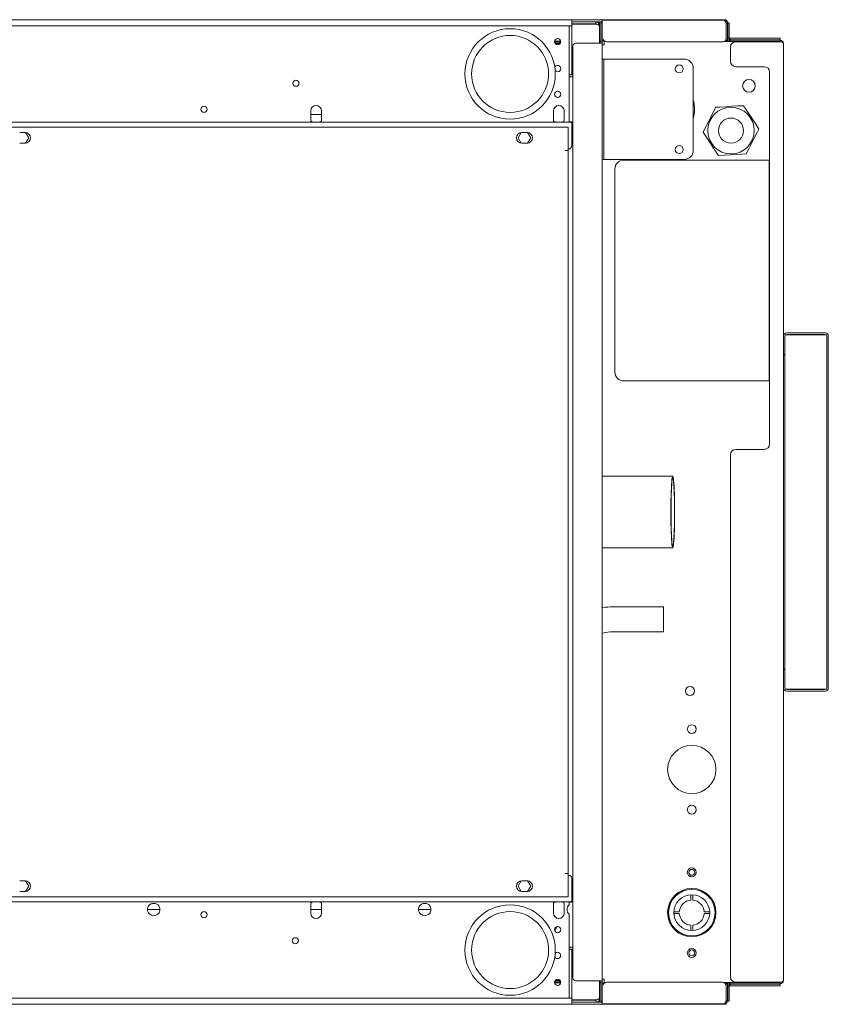
# Model space of a CAD drawing. Units: millimetres. Extents: x 124 to 2376, y 142 to 2398.
# Drawn here: x 1040 to 1491, y 1848 to 2398 of the extents above; entities that cross this region are included whole.
import ezdxf

# ---------------------------------------------------------------- set-up
doc = ezdxf.new("R2010")
doc.units = ezdxf.units.MM
doc.header["$LTSCALE"] = 12

msp = doc.modelspace()

# ---------------------------------------------------------------- linework, layer by layer
at = {"color": 7, "linetype": 'Continuous', "lineweight": 18}
for p, q in [((734.21, 2397.57), (1348.21, 2397.57)), ((734.21, 2394.17), (1348.21, 2394.17)), ((1346.71, 2394.06), (1348.21, 2394.06)), ((1346.71, 2393.17), (1346.71, 2394.06)), ((1346.71, 2366.77), (1346.71, 2393.17)), ((1348.21, 2397.57), (1348.21, 2396.37)), ((1348.21, 2397.57), (1363.21, 2397.57)), ((1348.21, 2396.37), (1348.21, 2394.17)), ((1348.21, 2396.37), (1363.21, 2396.37)), ((1351.21, 2395.17), (1348.21, 2395.17)), ((1348.21, 2395.1), (1350.41, 2395.1)), ((1348.21, 2394.17), (1348.21, 2366.84)), ((1350.41, 2395.1), (1361.51, 2395.1)), ((1361.51, 2395.17), (1351.21, 2395.17)), ((1361.51, 2396.37), (1361.51, 2395.17)), ((1362.51, 2396.37), (1362.51, 2396.13)), ((1363.21, 2397.57), (1365.21, 2397.57)), ((1365.21, 2396.37), (1363.21, 2396.37)), ((1363.71, 2396.37), (1363.71, 2394.17)), ((1363.71, 2394.17), (1363.71, 2384.43)), ((1364.41, 2395.87), (1365.21, 2395.87)), ((1364.41, 2394.37), (1364.41, 2395.87)), ((1364.41, 2394.37), (1364.41, 2384.43)), ((1365.21, 2397.57), (1433.47, 2397.57)), ((1365.21, 2397.57), (1365.21, 2396.37)), ((1365.21, 2397.27), (1433.37, 2397.27)), ((1365.21, 2395.87), (1365.21, 2396.37)), ((1365.21, 2395.87), (1365.21, 2394.37)), ((1365.21, 2394.37), (1365.21, 2384.43)), ((1433.47, 2397.57), (1434.47, 2397.57)), ((1435.17, 2395.47), (1434.37, 2395.47)), ((1434.37, 2395.47), (1434.37, 2387.27)), ((1434.37, 2395.47), (1434.37, 2387.87)), ((1434.47, 2397.27), (1434.47, 2397.57)), ((1435.17, 2395.47), (1435.17, 2387.87)), ((1435.27, 2395.77), (1435.27, 2388.57)), ((1436.08, 2395.77), (1435.28, 2395.77)), ((1435.28, 2395.77), (1435.28, 2393.77)), ((1435.28, 2393.77), (1435.28, 2387.57)), ((1436.08, 2395.77), (1436.08, 2393.77)), ((1436.08, 2393.77), (1436.08, 2387.57)), ((1434.37, 2385.87), (1434.37, 2387.87)), ((1434.37, 2387.07), (1434.37, 2385.37)), ((1435.17, 2387.87), (1435.17, 2385.87)), ((1435.17, 2387.57), (1435.27, 2387.57)), ((1435.27, 2387.57), (1435.27, 2388.57)), ((1435.27, 2387.57), (1435.27, 2386.77)), ((1435.28, 2387.57), (1436.08, 2387.57)), ((1435.28, 2387.07), (1435.28, 2387.57)), ((1435.28, 2387.07), (1435.28, 2385.57)), ((1436.08, 2387.57), (1436.08, 2387.07)), ((1436.08, 2387.07), (1436.08, 2385.57)), ((1436.67, 2386.37), (1436.67, 2387.17)), ((1436.67, 2387.17), (1439.67, 2387.17)), ((1461.67, 2387.17), (1439.67, 2387.17)), ((1461.67, 2387.17), (1464.67, 2387.17)), ((1464.67, 2387.17), (1464.67, 2386.37)), ((1341.96, 2385.27), (1338.46, 2385.27)), ((1338.47, 2385.07), (1341.95, 2385.07)), ((1341.94, 2385.57), (1338.49, 2385.57)), ((1338.78, 2384.27), (1341.65, 2384.27)), ((1348.81, 1862.22), (1348.81, 2382.93)), ((1350.31, 2384.43), (1363.41, 2384.43)), ((1363.41, 2384.43), (1364.41, 2384.43)), ((1364.41, 2385.57), (1363.71, 2385.57)), ((1364.41, 2384.43), (1365.21, 2384.43)), ((1365.67, 2386.77), (1365.21, 2386.77)), ((1365.31, 2385.57), (1365.21, 2385.57)), ((1365.21, 2384.43), (1365.21, 1860.72)), ((1365.21, 2383.57), (1366.21, 2383.57)), ((1366.21, 2383.57), (1366.21, 2385.37)), ((1366.99, 2385.37), (1366.21, 2385.37)), ((1432.37, 2385.27), (1367.61, 2385.27)), ((1436.67, 2385.37), (1433, 2385.37)), ((1435.17, 2385.87), (1434.37, 2385.87)), ((1434.37, 2385.67), (1434.37, 2385.87)), ((1434.37, 2385.67), (1434.39, 2385.67)), ((1435.27, 2386.77), (1435.17, 2386.77)), ((1435.27, 2386.77), (1435.27, 2385.44)), ((1435.28, 2385.44), (1435.28, 2385.57)), ((1436.08, 2385.57), (1436.08, 2385.37)), ((1439.67, 2386.37), (1436.67, 2386.37)), ((1436.67, 2386.37), (1436.67, 2386.17)), ((1436.67, 2385.37), (1436.67, 2386.17)), ((1436.67, 2386.17), (1439.67, 2386.17)), ((1439.67, 2385.37), (1436.67, 2385.37)), ((1436.87, 2374.32), (1436.87, 2382.27)), ((1461.67, 2386.37), (1439.67, 2386.37)), ((1464.67, 2386.17), (1439.67, 2386.17)), ((1464.67, 2385.37), (1439.67, 2385.37)), ((1439.87, 2385.27), (1464.67, 2385.27)), ((1464.67, 2386.37), (1461.67, 2386.37)), ((1463.27, 2385.37), (1463.1, 2385.27)), ((1463.27, 2385.37), (1463.27, 2385.27)), ((1464.67, 2386.17), (1464.67, 2386.37)), ((1464.67, 2386.17), (1464.67, 2385.37)), ((1466.47, 2384.37), (1466.47, 1860.77)), ((1365.21, 2375.57), (1366.01, 2375.57)), ((1366.01, 2375.57), (1366.01, 2370.57)), ((1367.01, 2375.57), (1366.01, 2375.57)), ((1366.01, 2324.57), (1366.01, 2370.57)), ((1411.01, 2375.57), (1367.01, 2375.57)), ((1416.01, 2324.57), (1416.01, 2370.57)), ((1439.87, 2371.32), (1455.67, 2371.32)), ((1347.21, 2366.84), (1346.71, 2366.84)), ((1346.71, 2365.57), (1346.71, 2366.77)), ((1346.71, 2366.77), (1348.81, 2366.77)), ((1348.81, 2365.57), (1346.71, 2365.57)), ((1346.71, 2341.37), (1346.71, 2365.57)), ((1347.21, 2366.84), (1348.21, 2366.84)), ((1348.81, 2366.84), (1348.21, 2366.84)), ((1458.67, 2368.32), (1458.67, 2160.57)), ((1202.31, 2346.67), (1202.31, 2341.67)), ((1208.31, 2344.57), (1202.31, 2344.57)), ((1208.31, 2341.67), (1208.31, 2346.67)), ((1337.91, 2346.67), (1337.91, 2341.67)), ((1343.91, 2341.67), (1343.91, 2346.67)), ((734.21, 2340.37), (1348.21, 2340.37)), ((1346.21, 2337.57), (736.21, 2337.57)), ((1346.21, 2324.57), (1346.21, 2337.57)), ((1346.71, 2340.48), (1346.71, 2341.37)), ((1348.21, 2340.48), (1346.71, 2340.48)), ((1348.21, 2340.48), (1348.21, 2340.37)), ((1348.21, 2340.37), (1348.21, 2338.17)), ((1348.21, 2338.17), (1348.21, 2327.37)), ((1042.71, 2334.57), (1039.71, 2334.57)), ((1044.74, 2331.57), (1043.01, 2334.56)), ((1319.91, 2334.56), (1318.19, 2331.57)), ((1323.21, 2334.57), (1320.21, 2334.57)), ((1325.24, 2331.57), (1323.51, 2334.56)), ((1039.71, 2328.57), (1042.71, 2328.57)), ((1043.01, 2328.59), (1044.74, 2331.57)), ((1318.19, 2331.57), (1319.91, 2328.59)), ((1320.21, 2328.57), (1323.21, 2328.57)), ((1323.51, 2328.59), (1325.24, 2331.57)), ((1346.21, 2324.57), (1344.41, 2324.57)), ((1346.21, 1920.57), (1346.21, 2324.57)), ((1366.01, 2324.57), (1366.01, 2319.57)), ((1366.01, 2319.57), (1365.21, 2319.57)), ((1367.01, 2319.57), (1366.01, 2319.57)), ((1411.01, 2319.57), (1367.01, 2319.57)), ((1458.41, 2319.17), (1377.21, 2319.17)), ((1458.41, 2195.77), (1458.41, 2319.17)), ((1372.21, 2314.17), (1372.21, 2200.77)), ((1489.67, 2222.57), (1468.27, 2222.57)), ((1467.27, 2213.57), (1467.27, 2220.77)), ((1489.67, 2221.77), (1468.27, 2221.77)), ((1489.67, 2221.6), (1468.27, 2221.6)), ((1490.67, 2220.77), (1490.67, 2024.37)), ((1491.47, 2220.77), (1491.47, 2024.37)), ((1467.27, 2213.57), (1467.27, 2210.57)), ((1467.27, 2210.57), (1466.47, 2210.57)), ((1466.47, 2210.4), (1467.27, 2210.4)), ((1467.27, 2210.4), (1467.27, 2210.57)), ((1467.27, 2034.75), (1467.27, 2210.4)), ((1377.21, 2195.77), (1458.41, 2195.77)), ((1455.67, 2157.57), (1439.87, 2157.57)), ((1436.87, 1862.87), (1436.87, 2154.57)), ((1404.57, 2142.57), (1365.21, 2142.57)), ((1365.21, 2102.57), (1404.57, 2102.57)), ((1399.41, 2069.57), (1371.41, 2069.57)), ((1399.41, 2069.57), (1399.41, 2055.57)), ((1371.41, 2055.57), (1399.41, 2055.57)), ((1466.47, 2034.75), (1467.27, 2034.75)), ((1466.47, 2034.57), (1467.27, 2034.57)), ((1467.27, 2034.57), (1467.27, 2034.75)), ((1467.27, 2034.57), (1467.27, 2031.57)), ((1467.27, 2024.37), (1467.27, 2031.57)), ((1468.27, 2023.55), (1489.67, 2023.55)), ((1468.27, 2023.37), (1489.67, 2023.37)), ((1468.27, 2022.57), (1489.67, 2022.57)), ((1344.41, 1920.57), (1346.21, 1920.57)), ((1346.21, 1907.57), (1346.21, 1920.57)), ((1042.71, 1916.57), (1039.71, 1916.57)), ((1044.74, 1913.57), (1043.01, 1916.56)), ((1319.91, 1916.56), (1318.19, 1913.57)), ((1323.21, 1916.57), (1320.21, 1916.57)), ((1325.24, 1913.57), (1323.51, 1916.56)), ((1348.21, 1917.77), (1348.21, 1906.97)), ((1039.71, 1910.57), (1042.71, 1910.57)), ((1043.01, 1910.59), (1044.74, 1913.57)), ((1318.19, 1913.57), (1319.91, 1910.59)), ((1320.21, 1910.57), (1323.21, 1910.57)), ((1323.51, 1910.59), (1325.24, 1913.57)), ((1414.71, 1905.76), (1414.71, 1908.76)), ((1415.71, 1908.76), (1415.71, 1905.76)), ((1348.21, 1904.77), (734.21, 1904.77)), ((736.21, 1907.57), (1346.21, 1907.57)), ((1202.31, 1898.47), (1202.31, 1903.47)), ((1208.31, 1903.47), (1208.31, 1898.47)), ((1337.91, 1898.47), (1337.91, 1903.47)), ((1343.91, 1903.47), (1343.91, 1898.47)), ((1346.71, 1904.66), (1348.21, 1904.66)), ((1346.71, 1904.66), (1346.71, 1903.77)), ((1346.71, 1903.77), (1346.71, 1903.21)), ((1348.21, 1906.97), (1348.21, 1904.77)), ((1348.21, 1904.77), (1348.21, 1904.66)), ((1111.11, 1900.57), (1118.11, 1900.57)), ((1202.31, 1900.57), (1208.31, 1900.57)), ((1262.51, 1900.57), (1269.51, 1900.57)), ((1346.71, 1897.94), (1346.71, 1879.57)), ((1405.23, 1899.27), (1408.23, 1899.27)), ((1408.23, 1898.27), (1405.23, 1898.27)), ((1422.2, 1899.27), (1425.2, 1899.27)), ((1425.2, 1898.27), (1422.2, 1898.27)), ((1414.71, 1888.79), (1414.71, 1891.79)), ((1415.71, 1891.79), (1415.71, 1888.79)), ((1346.71, 1878.37), (1346.71, 1879.57)), ((1346.71, 1879.57), (1348.81, 1879.57)), ((1348.81, 1878.37), (1346.71, 1878.37)), ((1346.71, 1878.37), (1346.71, 1851.97)), ((1346.71, 1878.3), (1347.21, 1878.3)), ((1348.21, 1878.3), (1347.21, 1878.3)), ((1348.21, 1850.97), (1348.21, 1878.3)), ((1348.21, 1878.3), (1348.81, 1878.3)), ((1338.46, 1859.87), (1341.96, 1859.87)), ((1341.95, 1860.07), (1338.47, 1860.07)), ((1338.49, 1859.57), (1341.94, 1859.57)), ((1341.65, 1860.87), (1338.78, 1860.87)), ((1363.41, 1860.72), (1350.31, 1860.72)), ((1364.41, 1860.72), (1363.41, 1860.72)), ((1363.71, 1860.72), (1363.71, 1850.97)), ((1363.71, 1859.57), (1364.41, 1859.57)), ((1364.41, 1860.72), (1365.21, 1860.72)), ((1364.41, 1860.72), (1364.41, 1850.77)), ((1366.21, 1861.57), (1365.21, 1861.57)), ((1365.21, 1860.72), (1365.21, 1850.77)), ((1365.21, 1859.57), (1365.31, 1859.57)), ((1366.21, 1859.77), (1366.21, 1861.57)), ((1366.21, 1859.77), (1366.99, 1859.77)), ((1367.61, 1859.87), (1432.37, 1859.87)), ((1433, 1859.77), (1436.67, 1859.77)), ((1434.37, 1859.77), (1434.37, 1858.07)), ((1434.37, 1859.47), (1434.39, 1859.47)), ((1434.37, 1859.47), (1434.37, 1859.27)), ((1434.37, 1859.27), (1435.17, 1859.27)), ((1434.37, 1857.27), (1434.37, 1859.27)), ((1435.17, 1859.27), (1435.17, 1857.27)), ((1435.27, 1858.37), (1435.27, 1859.71)), ((1435.28, 1859.57), (1435.28, 1859.71)), ((1435.28, 1859.57), (1435.28, 1858.07)), ((1436.08, 1859.77), (1436.08, 1859.57)), ((1436.08, 1859.57), (1436.08, 1858.07)), ((1436.67, 1858.97), (1436.67, 1859.77)), ((1436.67, 1859.77), (1439.67, 1859.77)), ((1464.67, 1859.77), (1439.67, 1859.77)), ((1439.87, 1859.87), (1464.67, 1859.87)), ((1463.27, 1859.77), (1463.27, 1859.87)), ((1464.67, 1858.97), (1464.67, 1859.77)), ((1365.21, 1858.37), (1365.67, 1858.37)), ((1434.37, 1858.37), (1434.37, 1858.37)), ((1434.37, 1857.87), (1434.37, 1858.07)), ((1434.37, 1849.67), (1434.37, 1857.87)), ((1434.37, 1857.57), (1434.37, 1857.57)), ((1434.37, 1849.67), (1434.37, 1857.27)), ((1435.17, 1858.37), (1435.27, 1858.37)), ((1435.27, 1857.57), (1435.17, 1857.57)), ((1435.17, 1849.67), (1435.17, 1857.27)), ((1435.27, 1858.37), (1435.27, 1857.57)), ((1435.27, 1856.57), (1435.27, 1857.57)), ((1435.27, 1849.37), (1435.27, 1856.57)), ((1435.28, 1857.57), (1435.28, 1858.07)), ((1436.08, 1857.57), (1435.28, 1857.57)), ((1435.28, 1857.57), (1435.28, 1851.37)), ((1436.08, 1858.07), (1436.08, 1857.57)), ((1436.08, 1857.57), (1436.08, 1851.37)), ((1439.67, 1858.97), (1436.67, 1858.97)), ((1436.67, 1858.77), (1436.67, 1858.97)), ((1436.67, 1857.97), (1436.67, 1858.77)), ((1436.67, 1858.77), (1439.67, 1858.77)), ((1439.67, 1857.97), (1436.67, 1857.97)), ((1464.67, 1858.97), (1439.67, 1858.97)), ((1461.67, 1858.77), (1439.67, 1858.77)), ((1461.67, 1857.97), (1439.67, 1857.97)), ((1461.67, 1858.77), (1464.67, 1858.77)), ((1464.67, 1857.97), (1461.67, 1857.97)), ((1464.67, 1858.77), (1464.67, 1858.97)), ((1464.67, 1858.77), (1464.67, 1857.97)), ((1348.21, 1850.97), (734.21, 1850.97)), ((1346.71, 1851.97), (1346.71, 1851.08)), ((1348.21, 1851.08), (1346.71, 1851.08)), ((1348.21, 1850.97), (1348.21, 1848.77)), ((1350.41, 1850.04), (1348.21, 1850.04)), ((1348.21, 1849.97), (1351.21, 1849.97)), ((1348.21, 1848.77), (1348.21, 1847.57)), ((1363.21, 1848.77), (1348.21, 1848.77)), ((1361.51, 1850.04), (1350.41, 1850.04)), ((1361.51, 1849.97), (1351.21, 1849.97)), ((1361.51, 1848.77), (1361.51, 1849.97)), ((1362.51, 1849.01), (1362.51, 1848.77)), ((1363.21, 1848.77), (1365.21, 1848.77)), ((1363.71, 1848.77), (1363.71, 1850.97)), ((1364.41, 1849.27), (1364.41, 1850.77)), ((1365.21, 1849.27), (1364.41, 1849.27)), ((1365.21, 1850.77), (1365.21, 1849.27)), ((1365.21, 1848.77), (1365.21, 1849.27)), ((1365.21, 1848.77), (1365.21, 1847.57)), ((1435.17, 1849.67), (1434.37, 1849.67)), ((1435.28, 1851.37), (1435.28, 1849.37)), ((1436.08, 1849.37), (1435.28, 1849.37)), ((1436.08, 1851.37), (1436.08, 1849.37)), ((1348.21, 1847.57), (734.21, 1847.57)), ((1363.21, 1847.57), (1348.21, 1847.57)), ((1365.21, 1847.57), (1363.21, 1847.57)), ((1433.37, 1847.87), (1365.21, 1847.87)), ((1433.47, 1847.57), (1365.21, 1847.57)), ((1375.12, 1847.78), (1375.12, 1847.87)), ((1375.92, 1847.78), (1375.12, 1847.78)), ((1375.92, 1847.87), (1375.92, 1847.78)), ((1433.47, 1847.57), (1434.47, 1847.57)), ((1434.47, 1847.57), (1434.47, 1847.88))]:
    msp.add_line(p, q, dxfattribs=at)
at = {"color": 7, "linetype": 'Continuous', "lineweight": 18, "flags": 128}
for points in [[(1362.17, 2394.92), (1361.85, 2395.11), (1361.51, 2395.17)], [(1434.37, 2395.47), (1434.25, 2395.96), (1434.16, 2396.05)], [(1366.39, 2385.37), (1365.9, 2385.52), (1365.31, 2385.57)], [(1434.37, 2385.87), (1434.41, 2385.52), (1434.45, 2385.37)], [(1465.37, 2385.05), (1465.19, 2385.23), (1464.67, 2385.37)], [(1428.59, 2348.68), (1427.15, 2345.85), (1425.62, 2342.82), (1424.1, 2339.81), (1422.55, 2336.75), (1421.55, 2334.77)], [(1444.15, 2349.54), (1440.98, 2349.37), (1437.59, 2349.18), (1434.22, 2348.99), (1430.8, 2348.8), (1428.59, 2348.68)], [(1452.68, 2336.49), (1450.94, 2339.15), (1449.09, 2341.99), (1447.24, 2344.81), (1445.37, 2347.68), (1444.15, 2349.54)], [(1202.33, 2341.37), (1202.42, 2341.11), (1202.53, 2340.89), (1202.65, 2340.73), (1202.79, 2340.61), (1203.25, 2340.44), (1204.01, 2340.37)], [(1337.93, 2341.37), (1338.02, 2341.11), (1338.13, 2340.89), (1338.25, 2340.73), (1338.39, 2340.61), (1338.85, 2340.44), (1339.61, 2340.37)], [(1421.55, 2334.77), (1423.29, 2332.11), (1425.14, 2329.28), (1426.99, 2326.45), (1428.86, 2323.58), (1430.07, 2321.72)], [(1445.64, 2322.58), (1447.07, 2325.42), (1448.6, 2328.44), (1450.13, 2331.45), (1451.68, 2334.51), (1452.68, 2336.49)], [(1430.07, 2321.72), (1433.25, 2321.9), (1436.63, 2322.09), (1440, 2322.27), (1443.42, 2322.46), (1445.64, 2322.58)], [(1468.27, 2221.6), (1467.6, 2221.48), (1467.55, 2221.46)], [(1490.37, 2221.49), (1490.29, 2221.51), (1489.67, 2221.6)], [(1405.62, 2122.57), (1405.61, 2119.91), (1405.58, 2117.29), (1405.53, 2114.77), (1405.47, 2112.38), (1405.39, 2110.18), (1405.3, 2108.2), (1405.19, 2106.47), (1405.07, 2105.03), (1404.95, 2103.91), (1404.81, 2103.12), (1404.67, 2102.67), (1404.53, 2102.58), (1404.4, 2102.85), (1404.26, 2103.47), (1404.13, 2104.43), (1404.01, 2105.72), (1403.89, 2107.3), (1403.79, 2109.16), (1403.71, 2111.25), (1403.64, 2113.55), (1403.58, 2116.01), (1403.54, 2118.59), (1403.53, 2121.24), (1403.53, 2123.91), (1403.54, 2126.56), (1403.58, 2129.13), (1403.64, 2131.59), (1403.71, 2133.89), (1403.79, 2135.99), (1403.89, 2137.85), (1404.01, 2139.43), (1404.13, 2140.72), (1404.26, 2141.68), (1404.4, 2142.3), (1404.53, 2142.56), (1404.67, 2142.47), (1404.81, 2142.03), (1404.95, 2141.24), (1405.07, 2140.11), (1405.19, 2138.68), (1405.3, 2136.95), (1405.39, 2134.97), (1405.47, 2132.77), (1405.53, 2130.38), (1405.58, 2127.86), (1405.61, 2125.24), (1405.62, 2122.57)], [(1405.55, 2122.57), (1405.54, 2120.01), (1405.52, 2117.5), (1405.47, 2115.08), (1405.41, 2112.81), (1405.33, 2110.71), (1405.24, 2108.83), (1405.14, 2107.21), (1405.02, 2105.88), (1404.9, 2104.86), (1404.77, 2104.17), (1404.64, 2103.82), (1404.5, 2103.82), (1404.37, 2104.17), (1404.24, 2104.86), (1404.12, 2105.88), (1404, 2107.21), (1403.9, 2108.83), (1403.81, 2110.71), (1403.73, 2112.81), (1403.67, 2115.08), (1403.62, 2117.5), (1403.59, 2120.01), (1403.59, 2122.57), (1403.59, 2125.13), (1403.62, 2127.65), (1403.67, 2130.06), (1403.73, 2132.34), (1403.81, 2134.44), (1403.9, 2136.31), (1404, 2137.93), (1404.12, 2139.27), (1404.24, 2140.29), (1404.37, 2140.98), (1404.5, 2141.33), (1404.64, 2141.33), (1404.77, 2140.98), (1404.9, 2140.29), (1405.02, 2139.27), (1405.14, 2137.93), (1405.24, 2136.31), (1405.33, 2134.44), (1405.41, 2132.34), (1405.47, 2130.06), (1405.52, 2127.65), (1405.54, 2125.13), (1405.55, 2122.57)], [(1467.56, 2023.69), (1467.59, 2023.67), (1468.27, 2023.55)], [(1489.67, 2023.55), (1490.28, 2023.64), (1490.37, 2023.66)], [(1204.01, 1904.77), (1203.25, 1904.71), (1202.79, 1904.54), (1202.65, 1904.42), (1202.53, 1904.26), (1202.42, 1904.04), (1202.33, 1903.77)], [(1339.61, 1904.77), (1338.85, 1904.71), (1338.39, 1904.54), (1338.25, 1904.42), (1338.13, 1904.26), (1338.02, 1904.04), (1337.93, 1903.77)], [(1338.8, 1888.45), (1338.9, 1888.66), (1339.77, 1890.93)], [(1365.31, 1859.57), (1365.9, 1859.63), (1366.39, 1859.77)], [(1434.45, 1859.77), (1434.41, 1859.62), (1434.37, 1859.27)], [(1463.11, 1859.87), (1463.18, 1859.8), (1463.27, 1859.77)], [(1464.67, 1859.77), (1465.17, 1859.9), (1465.37, 1860.1)], [(1361.51, 1849.97), (1361.94, 1850.07), (1362.14, 1850.22)], [(1434.37, 1849.67), (1434.14, 1849.04), (1433.92, 1848.49), (1433.69, 1848.09), (1433.46, 1847.89), (1433.37, 1847.87)], [(1434.16, 1849.08), (1434.3, 1849.29), (1434.37, 1849.67)]]:
    msp.add_lwpolyline(points, dxfattribs=at)
at = {"color": 7, "linetype": 'Continuous', "lineweight": 18}
for centre, radius in [((1313.71, 2367.27), 25.25), ((1313.71, 2367.27), 21.5), ((1340.21, 2385.27), 1.75), ((1408.21, 2370.07), 2.25), ((1194.01, 2362.07), 1.7), ((1447.11, 2360.63), 3.55), ((1340.31, 2355.87), 1.75), ((1142.71, 2347.47), 1.75), ((1437.11, 2335.63), 13), ((1437.11, 2335.63), 7), ((1408.21, 2325.07), 2.25), ((1414.21, 2022.57), 2.5), ((1415.21, 2001.27), 2.5), ((1415.21, 1978.77), 13.5), ((1415.21, 1956.27), 2.5), ((1415.21, 1921.27), 2.5), ((1415.21, 1921.27), 1.65), ((1415.21, 1898.77), 13.5), ((1415.21, 1898.77), 13), ((1415.21, 1898.77), 10), ((1313.71, 1877.87), 25.25), ((1142.71, 1897.67), 1.75), ((1313.71, 1877.87), 21.5), ((1340.31, 1889.27), 1.75), ((1193.69, 1883.07), 1.7), ((1415.21, 1876.27), 2.5), ((1415.21, 1876.27), 1.65), ((1340.21, 1859.87), 1.75)]:
    msp.add_circle(centre, radius, dxfattribs=at)
for centre, radius, start, end in [((1361.51, 2394.17), 2.2, 0.0008, 90), ((1361.42, 2391.81), 3.29, 45.8158, 88.3853), ((1433.37, 2395.47), 1.8, 359.9987, 90.0013), ((1431.53, 2395.08), 2.87, 7.9271, 49.9885), ((1432.31, 2394.61), 3.19, 21.4813, 68.5187), ((1433.47, 2395.77), 1.8, 0.001, 89.999), ((1432.37, 2387.27), 2, 270, 0), ((1350.31, 2382.93), 1.5, 90, 180), ((1367.61, 2387.27), 2, 194.4775, 270), ((1436.17, 2385.87), 1, 180, 210), ((1439.87, 2382.27), 3, 90, 180), ((1464.67, 2384.37), 1.8, 359.9998, 90.0002), ((1464.34, 2382.36), 2.93, 43.3797, 83.4902), ((1340.21, 2370.27), 1.75, 90, 151.7686), ((1340.21, 2370.27), 1.75, 221.149, 90), ((1411.01, 2370.57), 5, 0, 90), ((1439.87, 2374.32), 3, 180, 270), ((1455.67, 2368.32), 3, 360, 90), ((1205.31, 2346.67), 3, 0, 180), ((1340.91, 2346.67), 3, 0, 180), ((1397.71, 2347.57), 19, 344.399, 15.601), ((1205.31, 2341.67), 3, 180, 185.7392), ((1206.95, 2341.73), 1.39, 256.2867, 345.3199), ((1205.31, 2341.67), 3, 354.2608, 0), ((1340.91, 2341.67), 3, 180, 185.7392), ((1342.55, 2341.73), 1.39, 256.2867, 345.3199), ((1340.91, 2341.67), 3, 354.2608, 0), ((1042.71, 2331.57), 3, 270, 90), ((1320.21, 2331.57), 3, 90, 270), ((1323.21, 2331.57), 3, 270, 90), ((1346.21, 2327.37), 2, 270, 0), ((1411.01, 2324.57), 5, 270, 0), ((1377.21, 2314.17), 5, 90, 180), ((1468.27, 2220.77), 1.8, 90, 180), ((1489.67, 2220.77), 1.8, 360, 90), ((1468.27, 2220.77), 1, 90, 180), ((1468.38, 2220.49), 1.11, 95.443, 174.5579), ((1489.67, 2220.77), 1, 360, 90), ((1377.21, 2200.77), 5, 180, 270), ((1439.87, 2154.57), 3, 90, 180), ((1455.67, 2160.57), 3, 270, 0), ((1370.89, 2035.05), 34.53, 89.1261, 99.4566), ((1371.15, 2030.5), 25.08, 89.3889, 103.6841), ((1468.27, 2024.37), 1.8, 180, 270), ((1468.41, 2024.69), 1.15, 186.9017, 263.0975), ((1468.27, 2024.37), 1, 180, 270), ((1489.67, 2024.37), 1, 270, 0), ((1489.67, 2024.37), 1.8, 270, 0), ((1346.21, 1917.77), 2, 0, 90), ((1042.71, 1913.57), 3, 270, 90), ((1320.21, 1913.57), 3, 90, 270), ((1323.21, 1913.57), 3, 270, 90), ((1114.61, 1900.57), 3.5, 113.8955, 66.1045), ((1114.61, 1896.5), 7.41, 78.9755, 101.0245), ((1205.31, 1903.47), 3, 174.2608, 180), ((1206.95, 1903.42), 1.39, 14.6801, 103.7133), ((1205.31, 1903.47), 3, 0, 5.7392), ((1266.01, 1900.57), 3.5, 113.8955, 66.1045), ((1266.01, 1896.5), 7.41, 78.9754, 101.0246), ((1340.91, 1903.47), 3, 174.2608, 180), ((1342.55, 1903.42), 1.39, 14.6801, 103.7133), ((1340.91, 1903.47), 3, 0, 5.7392), ((1349.01, 1900.57), 3.5, 131.0823, 228.9177), ((1415.21, 1898.77), 7, 94.096, 175.904), ((1415.21, 1898.77), 7, 4.096, 85.904), ((1205.31, 1898.47), 3, 180, 0), ((1340.91, 1898.47), 3, 180, 0), ((1415.21, 1898.77), 7, 184.096, 265.904), ((1415.21, 1898.77), 7, 274.096, 355.904), ((1340.21, 1874.87), 1.75, 208.2314, 90), ((1340.21, 1874.87), 1.75, 90, 138.851), ((1350.31, 1862.22), 1.5, 180, 270), ((1367.61, 1857.87), 2, 90, 165.5225), ((1432.37, 1857.87), 2, 0, 90), ((1436.17, 1859.27), 1, 150, 180), ((1439.87, 1862.87), 3, 180, 270), ((1464.67, 1860.77), 1.8, 270.0001, 359.9999), ((1464.34, 1862.79), 2.93, 276.5098, 316.6203), ((1360.83, 1854.73), 4.74, 278.2934, 307.5056), ((1361.51, 1850.97), 2.2, 269.9994, 359.9998), ((1433.37, 1849.67), 1.8, 269.9983, 0.0017)]:
    msp.add_arc(centre, radius, start, end, dxfattribs=at)

doc.saveas('drawing.dxf')
